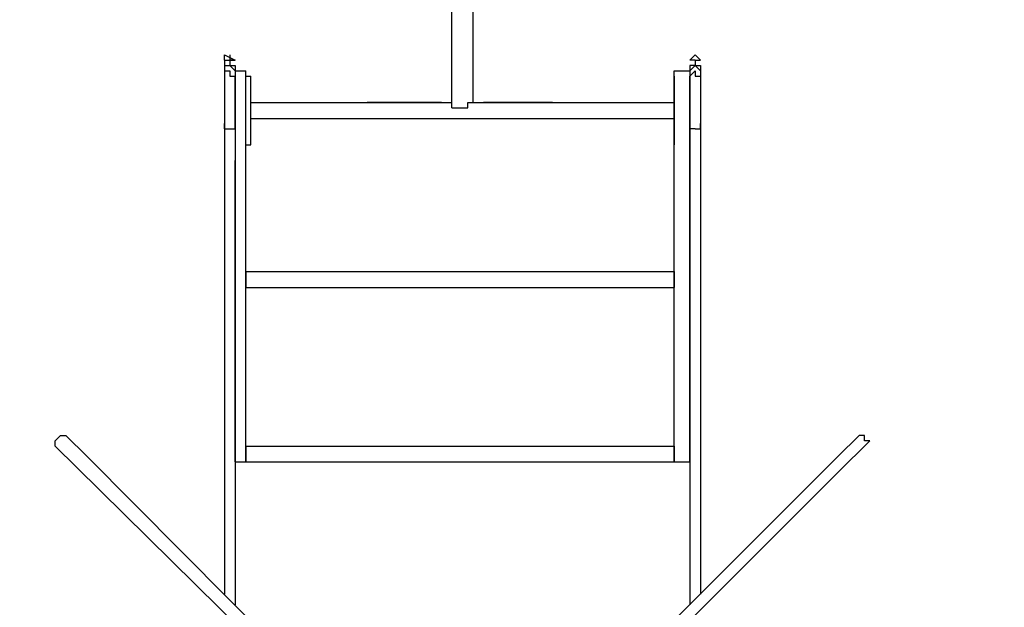
# Model space of a CAD drawing. Units: centimetres. Extents: x -10.18 to -3.95, y 7.98 to 14.58.
# Drawn here: x -7.14 to -5.42, y 11.29 to 12.32 of the extents above; entities that cross this region are included whole.
import ezdxf

# ---------------------------------------------------------------- set-up
doc = ezdxf.new("R2010")
doc.units = ezdxf.units.CM
doc.header["$MEASUREMENT"] = 0
doc.layers.add('layer 1', color=7, linetype='Continuous')

msp = doc.modelspace()

# ---------------------------------------------------------------- linework, layer by layer
at = {"layer": 'layer 1', "color": 242, "lineweight": 25}
msp.add_open_spline([(-4.4571, 12.40494), (-4.11596, 12.0638), (-4.02297, 11.84798), (-3.94755, 11.37658), (-3.94755, 11.37658), (-3.94755, 11.37658), (-3.94755, 11.27467), (-3.94755, 11.27467), (-3.94755, 11.27467), (-3.94755, 11.27467), (-3.94755, 10.47792), (-3.94755, 10.47792), (-3.94755, 10.47792), (-3.98004, 10.07175), (-4.11437, 9.61396), (-4.4571, 9.35692), (-4.4571, 9.35692), (-4.58736, 8.51018), (-5.10155, 8.05352), (-5.94868, 7.97651), (-5.94868, 7.97651), (-5.94868, 7.97651), (-6.78248, 7.97651), (-6.78248, 7.97651), (-6.78248, 7.97651), (-7.68798, 8.04616), (-8.21103, 8.57361), (-8.28333, 9.47736), (-8.28333, 9.47736), (-8.28333, 9.47736), (-8.28333, 9.61632), (-8.28333, 9.61632), (-8.28333, 9.61632), (-8.28333, 9.61632), (-9.18199, 9.61632), (-9.18199, 9.61632), (-9.18199, 9.61632), (-9.79026, 9.67425), (-10.09721, 9.99172), (-10.18255, 10.5891), (-10.18255, 10.5891), (-10.18255, 10.5891), (-10.18255, 10.61689), (-10.18255, 10.61689), (-10.18255, 10.61689), (-10.18255, 10.61689), (-10.18255, 11.1357), (-10.18255, 11.1357), (-10.18255, 11.1357), (-10.12604, 11.72905), (-9.81352, 12.07877), (-9.20978, 12.13627), (-9.20978, 12.13627), (-9.20978, 12.13627), (-9.18199, 12.13627), (-9.18199, 12.13627), (-9.18199, 12.13627), (-9.18199, 12.13627), (-8.28333, 12.13627), (-8.28333, 12.13627), (-8.28333, 12.13627), (-8.28333, 12.13627), (-8.28333, 12.2567), (-8.28333, 12.2567), (-8.28333, 12.2567), (-8.25517, 12.60873), (-8.21302, 12.7848), (-8.03319, 13.09051), (-8.03319, 13.09051), (-7.96121, 13.99028), (-7.4274, 14.5075), (-6.53234, 14.58209), (-6.53234, 14.58209), (-6.53234, 14.58209), (-6.20808, 14.58209), (-6.20808, 14.58209), (-6.20808, 14.58209), (-5.30105, 14.51232), (-4.78259, 13.99474), (-4.70724, 13.09051), (-4.70724, 13.09051), (-4.55158, 12.82708), (-4.51702, 12.73234), (-4.4571, 12.43273), (-4.4571, 12.43273), (-4.4571, 12.43273), (-4.4571, 12.40494), (-4.4571, 12.40494)], degree=3, knots=[0, 0, 0, 0, 0.0434783, 0.0434783, 0.0434783, 0.0434783, 0.0869565, 0.0869565, 0.0869565, 0.0869565, 0.1304348, 0.1304348, 0.1304348, 0.1304348, 0.173913, 0.173913, 0.173913, 0.173913, 0.2173913, 0.2173913, 0.2173913, 0.2173913, 0.2608696, 0.2608696, 0.2608696, 0.2608696, 0.3043478, 0.3043478, 0.3043478, 0.3043478, 0.3478261, 0.3478261, 0.3478261, 0.3478261, 0.3913043, 0.3913043, 0.3913043, 0.3913043, 0.4347826, 0.4347826, 0.4347826, 0.4347826, 0.4782609, 0.4782609, 0.4782609, 0.4782609, 0.5217391, 0.5217391, 0.5217391, 0.5217391, 0.5652174, 0.5652174, 0.5652174, 0.5652174, 0.6086957, 0.6086957, 0.6086957, 0.6086957, 0.6521739, 0.6521739, 0.6521739, 0.6521739, 0.6956522, 0.6956522, 0.6956522, 0.6956522, 0.7391304, 0.7391304, 0.7391304, 0.7391304, 0.7826087, 0.7826087, 0.7826087, 0.7826087, 0.826087, 0.826087, 0.826087, 0.826087, 0.8695652, 0.8695652, 0.8695652, 0.8695652, 0.9130435, 0.9130435, 0.9130435, 0.9130435, 1, 1, 1, 1], dxfattribs=at)
at = {"layer": 'layer 1', "lineweight": 25}
for points in [[(-6.38411, 12.17332), (-6.38411, 12.17332), (-6.38411, 12.93301), (-6.38411, 12.93301)], [(-6.34705, 12.17332), (-6.34705, 12.17332), (-6.34705, 12.93301), (-6.34705, 12.93301)], [(-6.78248, 12.2567), (-6.78248, 12.2567), (-6.76395, 12.24744), (-6.76395, 12.24744)], [(-6.78248, 12.24744), (-6.78248, 12.24744), (-6.78248, 12.2567), (-6.78248, 12.2567)], [(-6.78248, 12.24744), (-6.78248, 12.24744), (-6.78248, 12.23817), (-6.78248, 12.23817)], [(-6.78248, 12.24744), (-6.78248, 12.24744), (-6.77322, 12.24744), (-6.77322, 12.24744)], [(-6.76395, 12.24744), (-6.76395, 12.24744), (-6.77322, 12.24744), (-6.77322, 12.24744)], [(-6.77322, 12.24744), (-6.77322, 12.24744), (-6.76395, 12.24744), (-6.76395, 12.24744)], [(-6.77322, 12.24744), (-6.77322, 12.24744), (-6.77322, 12.23817), (-6.77322, 12.23817)], [(-6.77322, 12.24744), (-6.77322, 12.24744), (-6.76395, 12.24744), (-6.76395, 12.24744)], [(-5.96721, 12.24744), (-5.96721, 12.24744), (-5.95794, 12.2567), (-5.95794, 12.2567)], [(-5.95794, 12.24744), (-5.95794, 12.24744), (-5.96721, 12.24744), (-5.96721, 12.24744)], [(-5.95794, 12.24744), (-5.95794, 12.24744), (-5.96721, 12.24744), (-5.96721, 12.24744)], [(-5.95794, 12.2567), (-5.95794, 12.2567), (-5.94868, 12.24744), (-5.94868, 12.24744)], [(-5.95794, 12.2567), (-5.95794, 12.2567), (-5.94868, 12.24744), (-5.94868, 12.24744)], [(-5.95794, 12.24744), (-5.95794, 12.24744), (-5.94868, 12.24744), (-5.94868, 12.24744)], [(-5.95794, 12.24744), (-5.95794, 12.24744), (-5.95794, 12.23817), (-5.95794, 12.23817)], [(-5.95794, 12.24744), (-5.95794, 12.24744), (-5.95794, 12.23817), (-5.95794, 12.23817)], [(-5.95794, 12.24744), (-5.95794, 12.24744), (-5.94868, 12.24744), (-5.94868, 12.24744)], [(-6.78248, 12.23817), (-6.78248, 12.23817), (-6.78248, 12.22891), (-6.78248, 12.22891)], [(-6.78248, 12.23817), (-6.78248, 12.23817), (-6.78248, 12.22891), (-6.78248, 12.22891)], [(-6.78248, 12.23817), (-6.78248, 12.23817), (-6.77322, 12.23817), (-6.77322, 12.23817)], [(-6.77322, 12.23817), (-6.77322, 12.23817), (-6.76395, 12.22891), (-6.76395, 12.22891)], [(-5.95794, 12.23817), (-5.95794, 12.23817), (-5.96721, 12.22891), (-5.96721, 12.22891)], [(-5.95794, 12.23817), (-5.95794, 12.23817), (-5.94868, 12.22891), (-5.94868, 12.22891)], [(-6.78248, 12.22891), (-6.78248, 12.22891), (-6.77322, 12.22891), (-6.77322, 12.22891)], [(-6.78248, 12.22891), (-6.78248, 12.22891), (-6.78248, 12.21965), (-6.78248, 12.21965)], [(-6.78248, 12.22891), (-6.78248, 12.22891), (-6.78248, 12.21965), (-6.78248, 12.21965)], [(-6.78248, 12.21965), (-6.78248, 12.21965), (-6.78248, 12.13627), (-6.78248, 12.13627)], [(-6.76395, 12.22891), (-6.76395, 12.22891), (-6.74543, 12.22891), (-6.74543, 12.22891)], [(-6.76395, 12.22891), (-6.76395, 12.22891), (-6.76395, 12.21965), (-6.76395, 12.21965)], [(-6.76395, 12.13627), (-6.76395, 12.13627), (-6.76395, 12.21965), (-6.76395, 12.21965)], [(-6.76395, 12.21965), (-6.76395, 12.21965), (-6.76395, 12.13627), (-6.76395, 12.13627)], [(-6.74543, 11.54334), (-6.74543, 11.54334), (-6.74543, 12.22891), (-6.74543, 12.22891)], [(-6.74543, 12.09921), (-6.74543, 12.09921), (-6.74543, 12.21965), (-6.74543, 12.21965)], [(-6.74543, 12.21965), (-6.74543, 12.21965), (-6.73616, 12.21965), (-6.73616, 12.21965)], [(-6.74543, 12.21965), (-6.74543, 12.21965), (-6.73616, 12.21965), (-6.73616, 12.21965)], [(-6.73616, 12.09921), (-6.73616, 12.09921), (-6.73616, 12.21965), (-6.73616, 12.21965)], [(-5.995, 12.22891), (-5.995, 12.22891), (-5.98574, 12.22891), (-5.98574, 12.22891)], [(-5.995, 11.54334), (-5.995, 11.54334), (-5.995, 12.22891), (-5.995, 12.22891)], [(-5.995, 12.21965), (-5.995, 12.21965), (-5.995, 12.09921), (-5.995, 12.09921)], [(-5.995, 12.21965), (-5.995, 12.21965), (-5.995, 12.09921), (-5.995, 12.09921)], [(-5.98574, 12.22891), (-5.98574, 12.22891), (-5.96721, 12.22891), (-5.96721, 12.22891)], [(-5.95794, 12.22891), (-5.95794, 12.22891), (-5.96721, 12.21965), (-5.96721, 12.21965)], [(-5.96721, 12.22891), (-5.96721, 12.22891), (-5.96721, 12.21965), (-5.96721, 12.21965)], [(-5.96721, 11.54334), (-5.96721, 11.54334), (-5.96721, 12.21965), (-5.96721, 12.21965)], [(-5.96721, 12.21965), (-5.96721, 12.21965), (-5.96721, 12.13627), (-5.96721, 12.13627)], [(-5.94868, 12.22891), (-5.94868, 12.22891), (-5.94868, 12.21965), (-5.94868, 12.21965)], [(-5.94868, 12.21965), (-5.94868, 12.21965), (-5.94868, 12.13627), (-5.94868, 12.13627)], [(-6.78248, 12.17332), (-6.78248, 12.17332), (-6.78248, 11.88612), (-6.78248, 11.88612)], [(-6.73616, 12.17332), (-6.73616, 12.17332), (-6.38411, 12.17332), (-6.38411, 12.17332)], [(-6.40264, 12.17332), (-6.40264, 12.17332), (-6.53234, 12.17332), (-6.53234, 12.17332)], [(-6.38411, 12.16406), (-6.38411, 12.16406), (-6.38411, 12.17332), (-6.38411, 12.17332)], [(-6.38411, 12.16406), (-6.38411, 12.16406), (-6.37485, 12.16406), (-6.37485, 12.16406)], [(-6.37485, 12.16406), (-6.37485, 12.16406), (-6.35632, 12.16406), (-6.35632, 12.16406)], [(-6.34705, 12.17332), (-6.34705, 12.17332), (-5.995, 12.17332), (-5.995, 12.17332)], [(-6.20808, 12.17332), (-6.20808, 12.17332), (-6.32852, 12.17332), (-6.32852, 12.17332)], [(-6.73616, 12.14553), (-6.73616, 12.14553), (-5.995, 12.14553), (-5.995, 12.14553)], [(-6.78248, 12.13627), (-6.78248, 12.13627), (-6.78248, 12.08994), (-6.78248, 12.08994)], [(-6.78248, 12.127), (-6.78248, 12.127), (-6.78248, 12.13627), (-6.78248, 12.13627)], [(-6.78248, 12.127), (-6.78248, 12.127), (-6.77322, 12.127), (-6.77322, 12.127)], [(-6.76395, 12.13627), (-6.76395, 12.13627), (-6.76395, 12.08994), (-6.76395, 12.08994)], [(-5.96721, 12.13627), (-5.96721, 12.13627), (-5.96721, 12.08994), (-5.96721, 12.08994)], [(-5.94868, 12.13627), (-5.94868, 12.13627), (-5.94868, 12.08994), (-5.94868, 12.08994)], [(-6.74543, 12.09921), (-6.74543, 12.09921), (-6.73616, 12.09921), (-6.73616, 12.09921)], [(-6.74543, 12.09921), (-6.74543, 12.09921), (-6.73616, 12.09921), (-6.73616, 12.09921)], [(-6.78248, 12.08994), (-6.78248, 12.08994), (-6.78248, 12.07141), (-6.78248, 12.07141)], [(-6.76395, 12.08994), (-6.76395, 12.08994), (-6.76395, 12.07141), (-6.76395, 12.07141)], [(-5.96721, 12.08994), (-5.96721, 12.08994), (-5.96721, 12.07141), (-5.96721, 12.07141)], [(-5.94868, 12.08994), (-5.94868, 12.08994), (-5.94868, 12.07141), (-5.94868, 12.07141)], [(-6.78248, 12.07141), (-6.78248, 12.07141), (-6.78248, 11.31173), (-6.78248, 11.31173)], [(-6.76395, 11.54334), (-6.76395, 11.54334), (-6.76395, 12.07141), (-6.76395, 12.07141)], [(-6.76395, 12.07141), (-6.76395, 12.07141), (-6.76395, 11.2932), (-6.76395, 11.2932)], [(-5.96721, 12.07141), (-5.96721, 12.07141), (-5.96721, 11.2932), (-5.96721, 11.2932)], [(-5.94868, 12.07141), (-5.94868, 12.07141), (-5.94868, 11.31173), (-5.94868, 11.31173)], [(-6.74543, 11.87686), (-6.74543, 11.87686), (-5.995, 11.87686), (-5.995, 11.87686)], [(-6.74543, 11.87686), (-6.74543, 11.87686), (-6.74543, 11.84907), (-6.74543, 11.84907)], [(-5.995, 11.87686), (-5.995, 11.87686), (-5.995, 11.84907), (-5.995, 11.84907)], [(-6.74543, 11.84907), (-6.74543, 11.84907), (-5.995, 11.84907), (-5.995, 11.84907)], [(-7.07895, 11.5804), (-7.07895, 11.5804), (-7.06968, 11.58966), (-7.06968, 11.58966)], [(-7.07895, 11.57113), (-7.07895, 11.57113), (-7.07895, 11.5804), (-7.07895, 11.5804)], [(-7.06968, 11.58966), (-7.06968, 11.58966), (-7.06042, 11.58966), (-7.06042, 11.58966)], [(-7.06042, 11.58966), (-7.06042, 11.58966), (-7.02336, 11.5526), (-7.02336, 11.5526)], [(-5.7078, 11.5526), (-5.7078, 11.5526), (-5.67074, 11.58966), (-5.67074, 11.58966)], [(-5.66148, 11.58966), (-5.66148, 11.58966), (-5.67074, 11.58966), (-5.67074, 11.58966)], [(-5.66148, 11.5804), (-5.66148, 11.5804), (-5.66148, 11.58966), (-5.66148, 11.58966)], [(-7.07895, 11.57113), (-7.07895, 11.57113), (-7.04189, 11.53407), (-7.04189, 11.53407)], [(-6.74543, 11.57113), (-6.74543, 11.57113), (-5.995, 11.57113), (-5.995, 11.57113)], [(-6.74543, 11.57113), (-6.74543, 11.57113), (-6.74543, 11.54334), (-6.74543, 11.54334)], [(-5.995, 11.57113), (-5.995, 11.57113), (-5.995, 11.54334), (-5.995, 11.54334)], [(-5.69854, 11.53407), (-5.69854, 11.53407), (-5.66148, 11.57113), (-5.66148, 11.57113)], [(-7.02336, 11.5526), (-7.02336, 11.5526), (-5.69854, 10.21852), (-5.69854, 10.21852)], [(-6.76395, 11.54334), (-6.76395, 11.54334), (-6.74543, 11.54334), (-6.74543, 11.54334)], [(-6.74543, 11.54334), (-6.74543, 11.54334), (-5.995, 11.54334), (-5.995, 11.54334)], [(-6.36558, 10.89482), (-6.36558, 10.89482), (-5.7078, 11.5526), (-5.7078, 11.5526)], [(-5.995, 11.54334), (-5.995, 11.54334), (-5.98574, 11.54334), (-5.98574, 11.54334)], [(-5.98574, 11.54334), (-5.98574, 11.54334), (-5.96721, 11.54334), (-5.96721, 11.54334)], [(-7.04189, 11.53407), (-7.04189, 11.53407), (-6.37485, 10.87629), (-6.37485, 10.87629)], [(-6.34705, 10.88556), (-6.34705, 10.88556), (-5.69854, 11.53407), (-5.69854, 11.53407)]]:
    msp.add_open_spline(points, degree=3, dxfattribs=at)
for points in [[(-6.77322, 12.2567), (-6.77322, 12.2567), (-6.77322, 12.24744), (-6.77322, 12.24744), (-6.77322, 12.24744), (-6.77322, 12.24744), (-6.76395, 12.24744), (-6.76395, 12.24744)], [(-6.77322, 12.23817), (-6.77322, 12.23817), (-6.76395, 12.23817), (-6.76395, 12.23817), (-6.76395, 12.23817), (-6.76395, 12.23817), (-6.76395, 12.22891), (-6.76395, 12.22891)], [(-5.95794, 12.23817), (-5.95794, 12.23817), (-5.96721, 12.23817), (-5.96721, 12.23817), (-5.96721, 12.23817), (-5.96721, 12.23817), (-5.96721, 12.22891), (-5.96721, 12.22891)], [(-5.95794, 12.23817), (-5.95794, 12.23817), (-5.94868, 12.23817), (-5.94868, 12.23817), (-5.94868, 12.23817), (-5.94868, 12.23817), (-5.94868, 12.22891), (-5.94868, 12.22891)], [(-6.77322, 12.22891), (-6.77322, 12.22891), (-6.77322, 12.21965), (-6.77322, 12.21965), (-6.77322, 12.21965), (-6.77322, 12.21965), (-6.76395, 12.21965), (-6.76395, 12.21965)], [(-5.95794, 12.22891), (-5.95794, 12.22891), (-5.95794, 12.21965), (-5.95794, 12.21965), (-5.95794, 12.21965), (-5.95794, 12.21965), (-5.94868, 12.21965), (-5.94868, 12.21965)], [(-6.35632, 12.16406), (-6.35632, 12.16406), (-6.35632, 12.17332), (-6.35632, 12.17332), (-6.35632, 12.17332), (-6.35632, 12.17332), (-6.34705, 12.17332), (-6.34705, 12.17332)], [(-6.77322, 12.127), (-6.77322, 12.127), (-6.76395, 12.127), (-6.76395, 12.127), (-6.76395, 12.127), (-6.76395, 12.127), (-6.76395, 12.13627), (-6.76395, 12.13627)], [(-5.95794, 12.127), (-5.95794, 12.127), (-5.96721, 12.127), (-5.96721, 12.127), (-5.96721, 12.127), (-5.96721, 12.127), (-5.96721, 12.13627), (-5.96721, 12.13627)], [(-5.95794, 12.127), (-5.95794, 12.127), (-5.94868, 12.127), (-5.94868, 12.127), (-5.94868, 12.127), (-5.94868, 12.127), (-5.94868, 12.13627), (-5.94868, 12.13627)], [(-5.66148, 11.57113), (-5.66148, 11.57113), (-5.65222, 11.5804), (-5.65222, 11.5804), (-5.65222, 11.5804), (-5.65222, 11.5804), (-5.66148, 11.5804), (-5.66148, 11.5804)]]:
    msp.add_open_spline(points, degree=3, knots=[0, 0, 0, 0, 0.3333333, 0.3333333, 0.3333333, 0.3333333, 1, 1, 1, 1], dxfattribs=at)

doc.saveas('drawing.dxf')
